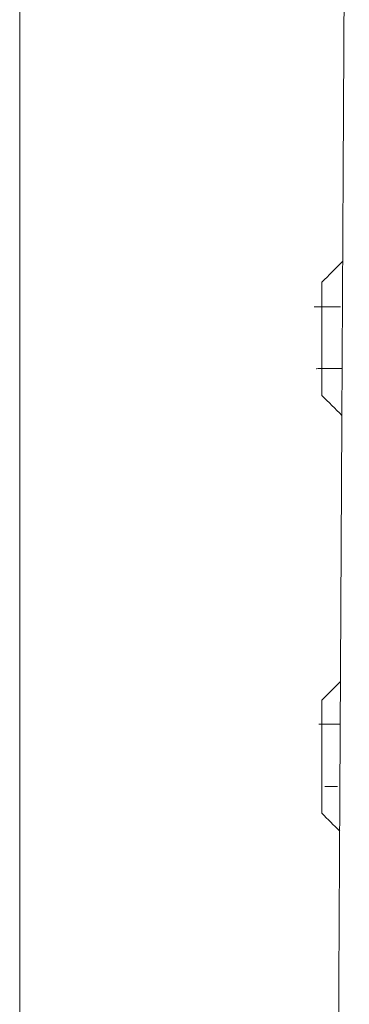
# Model space of a CAD drawing. Units: millimetres. Extents: x 0 to 24600, y -13200 to 0.
# Drawn here: x 20978 to 20980, y -5202 to -5197 of the extents above; entities that cross this region are included whole.
import ezdxf

# ---------------------------------------------------------------- set-up
doc = ezdxf.new("R2010")
doc.units = ezdxf.units.MM
doc.layers.add('Z-631_Modular', color=7, linetype='Continuous')

# ---------------------------------------------------------------- blocks, each defined once
blk = doc.blocks.new('13240930     Concrete kit 150x150 - D82_FV')
at = {"layer": 'Z-631_Modular', "linetype": 'Continuous', "lineweight": 18}
for p, q in [((-21.5334, 27.9951), (-21.5334, 11.0001)), ((-20.0867, 24.1149), (-20.0867, 23.5735)), ((-20.0867, 22.1149), (-20.0867, 21.5735))]:
    blk.add_line(p, q, dxfattribs=at)
for points in [[(-20.0573, 11.0001), (-20.0232, 17.3615), (-19.9891, 23.7229), (-19.955, 30.0843)], [(-20.0867, 24.1149), (-20.0533, 24.1483), (-20.0199, 24.1817), (-19.9864, 24.2151)], [(-19.9904, 23.4776), (-20.0225, 23.5096), (-20.0546, 23.5415), (-20.0867, 23.5735)], [(-20.0867, 22.1149), (-20.0569, 22.1447), (-20.0271, 22.1745), (-19.9972, 22.2043)], [(-20.0011, 21.4882), (-20.0296, 21.5167), (-20.0582, 21.5451), (-20.0867, 21.5735)]]:
    blk.add_open_spline(points, degree=3, dxfattribs=at)
for points, knots in [([(-19.9971, 23.998), (-20.0072, 23.9979), (-20.0172, 23.9978), (-20.0382, 23.9977), (-20.0491, 23.9976), (-20.0708, 23.9974), (-20.0817, 23.9973), (-20.1025, 23.9971), (-20.1125, 23.9971), (-20.1225, 23.997)], [0, 0, 0, 0, 0.240686, 0.240686, 0.501063, 0.501063, 0.761437, 0.761437, 1, 1, 1, 1]), ([(-20.1133, 23.7013), (-20.1131, 23.7013), (-20.1128, 23.7013), (-20.1017, 23.7014), (-20.0909, 23.7015), (-20.0691, 23.7017), (-20.0582, 23.7018), (-20.0365, 23.702), (-20.0256, 23.702), (-20.0068, 23.7022), (-19.9989, 23.7023), (-19.9911, 23.7023)], [0, 0, 0, 0, 0.00555, 0.00555, 0.272641, 0.272641, 0.539732, 0.539732, 0.806822, 0.806822, 1, 1, 1, 1]), ([(-19.9978, 21.9999), (-20.0029, 21.9999), (-20.0081, 21.9998), (-20.024, 21.9997), (-20.0348, 21.9996), (-20.0564, 21.9994), (-20.0671, 21.9993), (-20.0855, 21.9992), (-20.0931, 21.9991), (-20.1008, 21.9991)], [0, 0, 0, 0, 0.147767, 0.147767, 0.459669, 0.459669, 0.774651, 0.774651, 1, 1, 1, 1]), ([(-20.0729, 21.7012), (-20.0634, 21.7013), (-20.054, 21.7014), (-20.0336, 21.7015), (-20.0227, 21.7016), (-20.0118, 21.7017)], [0, 0, 0, 0, 0.464999, 0.464999, 1, 1, 1, 1])]:
    blk.add_open_spline(points, degree=3, knots=knots, dxfattribs=at)

msp = doc.modelspace()

# ---------------------------------------------------------------- block references
at = {"layer": 'Z-631_Modular', "color": 30, "true_color": 0xf26722}
msp.add_blockref('13240930     Concrete kit 150x150 - D82_FV', (21000, -5222.5436), dxfattribs=at)

doc.saveas('drawing.dxf')
